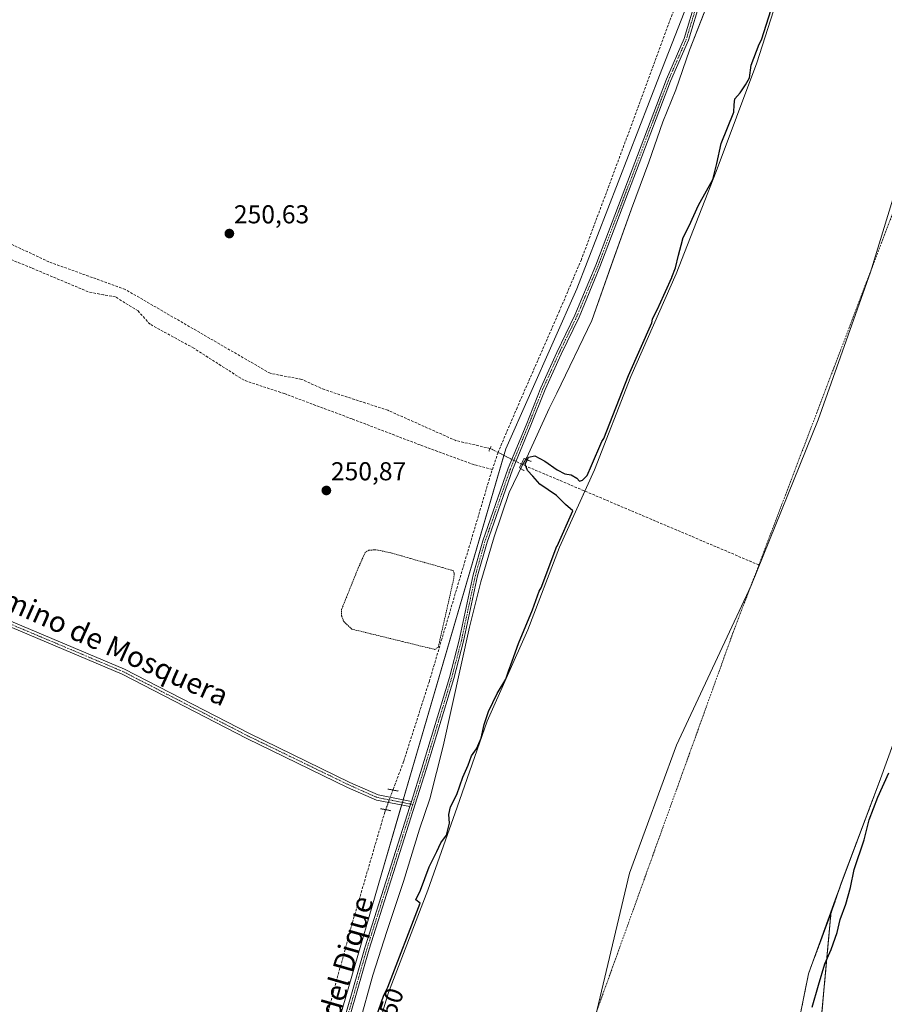
# Model space of a CAD drawing. Units: metres. Extents: x 618973 to 622466, y 4653098 to 4655470.
# Drawn here: x 619440 to 619775, y 4654708 to 4655089 of the extents above; entities that cross this region are included whole.
import ezdxf
from ezdxf.enums import TextEntityAlignment as Align

# ---------------------------------------------------------------- set-up
doc = ezdxf.new("R2010")
doc.units = ezdxf.units.M
doc.header["$MEASUREMENT"] = 0
for name, pattern in [('TRAZO_Y_PUNTO', [1, 0.5, -0.25, 0, -0.25]), ('TRAZOS', [0.75, 0.5, -0.25]), ('TRAZOS2', [0.375, 0.25, -0.125]), ('TRAZOSX2', [1.5, 1, -0.5])]:
    doc.linetypes.add(name, pattern=pattern)
for name, color, linetype, lineweight in [('Alambrada', 19, 'TRAZOS', 0), ('Arbolado forestal', 92, 'TRAZOS', 0), ('Arbolado forestal CxS', 92, 'Continuous', 0), ('Carátula', 7, 'Continuous', 5), ('Corriente artificial lineal', 5, 'TRAZOSX2', 13), ('Corriente artificial lineal oculto', 135, 'TRAZO_Y_PUNTO', 13), ('Corriente natural Cxs', 5, 'Continuous', 13), ('Corriente natural eje', 5, 'TRAZO_Y_PUNTO', 0), ('Corriente natural superficial', 5, 'Continuous', 13), ('Curva de nivel maestra', 36, 'Continuous', 30), ('Espacio natural protegido', 2, 'Continuous', 13), ('Espacio natural protegido CxS', 2, 'Continuous', 0), ('Huerta', 92, 'Continuous', 0), ('Huerta CxS', 92, 'Continuous', 0), ('Matorral', 135, 'Continuous', 0), ('Matorral CxS', 135, 'Continuous', 0), ('Municipio', 9, 'Continuous', 13), ('Municipio CxS', 142, 'Continuous', 0), ('Pista no pavimentada', 254, 'Continuous', 13), ('Pista no pavimentada Cxs', 254, 'Continuous', 0), ('Pista pavimentada eje', 135, 'TRAZO_Y_PUNTO', 0), ('Puente lineal', 2, 'TRAZOS2', 0), ('Punto de cota en terreno', 7, 'Continuous', 0), ('Rótulo de curva de nivel directora', 19, 'Continuous', 0), ('Rótulo de punto de cota en terreno', 19, 'Continuous', 0), ('Suelo desnudo', 252, 'Continuous', 0), ('Suelo desnudo CxS', 43, 'Continuous', 0), ('Texto cartográfico', 19, 'Continuous', 0)]:
    doc.layers.add(name, color=color, linetype=linetype, lineweight=lineweight)
doc.styles.add('Arial', font='txt', dxfattribs={"height": 0.2})

# ---------------------------------------------------------------- blocks, each defined once
blk = doc.blocks.new('*U160')
at = {"layer": 'Huerta CxS', "color": 92, "linetype": 'Continuous', "lineweight": 0}
blk.add_polyline3d([(619457.44, 4654255.54, 251.36), (619446.19, 4654263.49, 250.71), (619418.97, 4654282.83, 249.86), (619227.75, 4654418.69, 249.02), (619226.96, 4654419.26, 249.14), (619224.78, 4654420.81, 249.68), (618987.61, 4654589.32, 248.94), (618986.52, 4654590.01, 248.94), (618972.73, 4655411.33, 250.69), (619768.79, 4655424.91, 252.76), (619768.9, 4655420.91, 252.69), (619759.64, 4655359.7, 252.69), (619764.52, 4655318.58, 253.01), (619753.68, 4655249.51, 253.06), (619719.51, 4655147.97, 252.79), (619688.05, 4655067.49, 252.76), (619655.97, 4654984.93, 252.5), (619628.54, 4654922.93, 251.74), (619580.3, 4654757.99, 252.87), (619555.28, 4654671.76, 252.35), (619535.12, 4654597.06, 252.57), (619511.14, 4654489.9, 252.44), (619465.99, 4654305.33, 253.14), (619457.44, 4654255.54, 251.36)], close=True, dxfattribs=at)
blk = doc.blocks.new('*U161')
at = {"layer": 'Suelo desnudo CxS', "color": 43, "linetype": 'Continuous', "lineweight": 0}
for points in [[(619574.26, 4654683.32, 250.2), (619583.1, 4654712.58, 250.18), (619598.42, 4654752.12, 249.52), (619609.74, 4654784.3, 249.8), (619621.36, 4654817.53, 249.81), (619637.06, 4654852.9, 249.84), (619649.26, 4654884.94, 250.3), (619662.8, 4654914.78, 249.61), (619676.89, 4654950.94, 250.8), (619694.47, 4654990.76, 249.94), (619709.96, 4655030.31, 250.06), (619725.68, 4655072.31, 249.66), (619739.57, 4655115.96, 250.11)], [(619876, 4655112.11, 251.99), (619872.56, 4655087.2, 249.95), (619872.53, 4655086.96, 249.97), (619866.82, 4655061.35, 249.51), (619859.86, 4655032.89, 249.78), (619852.07, 4655010.5, 250.01), (619841.4, 4654991.63, 249.5), (619838.75, 4654986.95, 249.39), (619829.38, 4654961.16, 249.21), (619821.53, 4654933.75, 249.13), (619817.92, 4654921.12, 249.51), (619809.83, 4654894.17, 249.43), (619799.69, 4654869.91, 249.37), (619785.52, 4654828.34, 249.65), (619773.55, 4654795.25, 249.68), (619758.38, 4654754.86, 249.41), (619754.37, 4654743.05, 249.17), (619746.45, 4654721.93, 249.15), (619745.69, 4654719.81, 249.18), (619737.85, 4654681, 249.83)]]:
    blk.add_polyline3d(points, dxfattribs=at)
blk = doc.blocks.new('*U167')
at = {"layer": 'Espacio natural protegido CxS', "color": 2, "linetype": 'Continuous', "lineweight": 0}
blk.add_polyline3d([(619571.749, 4654700.193, 252.261), (619577.05, 4654719.227, 252.3284), (619582.512, 4654736.099, 252.6394), (619588.951, 4654755.532, 252.2907), (619595.124, 4654775.724, 252.9629), (619599.138, 4654787.487, 253.069), (619604.291, 4654807.917, 253.1414), (619614.514, 4654853.989, 253.1808), (619618.823, 4654871.48, 253.0344), (619624.022, 4654888.858, 253.0444), (619629.858, 4654906.119, 253.0137), (619635.035, 4654916.756, 250.5906), (619636.645, 4654919.58, 249.7892), (619645.379, 4654938.54, 251.7357), (619648.2882, 4654944.5459, 252.1244), (619661.892, 4654972.63, 251.8165), (619669.32, 4654993.859, 251.8932), (619677.119, 4655015.856, 252.2029), (619683.834, 4655033.894, 251.9602), (619689.314, 4655049.496, 252.0565), (619694.337, 4655061.911, 252.1999), (619699.567, 4655077.255, 252.1332), (619708.374, 4655099.777, 252.4631)], dxfattribs=at)
blk = doc.blocks.new('*U185')
at = {"layer": 'Curva de nivel maestra', "color": 36, "linetype": 'Continuous', "lineweight": 30}
blk.add_polyline3d([(619577.07, 4654699.32, 250), (619581.39, 4654711.53, 250), (619582.83, 4654714.66, 250), (619595.39, 4654747.07, 250), (619593.76, 4654748.36, 250), (619595.49, 4654752.13, 250), (619598.89, 4654761.15, 250), (619601.84, 4654767.14, 250), (619603.33, 4654770.44, 250), (619605.52, 4654773.48, 250), (619606.79, 4654778.04, 250), (619606.46, 4654781.38, 250), (619607.17, 4654784.35, 250), (619609.6, 4654789.12, 250), (619611.94, 4654795.87, 250), (619613.98, 4654800.54, 250), (619615.28, 4654804.21, 250), (619617.15, 4654806.91, 250), (619619.06, 4654811.02, 250), (619620.19, 4654816.28, 250), (619621.89, 4654821.37, 250), (619625.21, 4654828.24, 250), (619628.53, 4654833.83, 250), (619629.52, 4654836.86, 250), (619631.06, 4654840.74, 250), (619633.49, 4654847.66, 250), (619638.89, 4654860.68, 250), (619641.39, 4654867.84, 250), (619642.19, 4654869.18, 250), (619648.33, 4654885.3, 250), (619648.35, 4654885.35, 250), (619654.51, 4654898.92, 250), (619651.62, 4654901.45, 250), (619648.14, 4654904.87, 250), (619641.68, 4654909.27, 250), (619639.04, 4654912.42, 250), (619636.95, 4654914.6, 250), (619636.05, 4654917, 250), (619637.37, 4654919.7, 250), (619639.78, 4654920.3, 250), (619643.66, 4654918.24, 250), (619648.44, 4654914.78, 250), (619651.35, 4654913.32, 250), (619653.88, 4654912.89, 250), (619655.97, 4654911.56, 250), (619657, 4654910.44, 250), (619658.28, 4654910.81, 250), (619659.99, 4654912.62, 250), (619661.76, 4654916.51, 250), (619665.73, 4654925.84, 250), (619666.5, 4654927.03, 250), (619675.96, 4654951.3, 250), (619675.98, 4654951.34, 250), (619684.99, 4654971.76, 250), (619685.35, 4654973.21, 250), (619687.72, 4654978.21, 250), (619687.94, 4654978.45, 250), (619692.75, 4654989.34, 250), (619692.76, 4654989.39, 250), (619694.15, 4654993.03, 250), (619695.35, 4654997.9, 250), (619696.46, 4655001.76, 250), (619697.16, 4655004.81, 250), (619699.5, 4655009.34, 250), (619703.14, 4655017.24, 250), (619708.62, 4655027.21, 250), (619710.16, 4655033.37, 250), (619711.91, 4655041.16, 250), (619716.73, 4655053.27, 250), (619716.87, 4655056.13, 250), (619717.21, 4655058.44, 250), (619719.23, 4655060.81, 250), (619721.3, 4655063.9, 250), (619722.84, 4655066.56, 250), (619723.44, 4655071.48, 250), (619726.59, 4655079.54, 250), (619727.49, 4655081.3, 250), (619738.62, 4655116.27, 250)], dxfattribs=at)
blk = doc.blocks.new('5PATER')
at = {"layer": 'Carátula', "linetype": 'Continuous', "lineweight": 5}
h = blk.add_hatch(color=250, dxfattribs=at)
edge = h.paths.add_edge_path()
edge.add_ellipse((0, 0.01), major_axis=(-1.33, -1.34), ratio=0.999422, start_angle=0, end_angle=360)

msp = doc.modelspace()

# ---------------------------------------------------------------- linework, layer by layer
at = {"layer": 'Alambrada', "color": 19, "linetype": 'TRAZOS', "lineweight": 0}
msp.add_polyline3d([(619601.13, 4654845.31, 251.69), (619601.96, 4654845.93, 252.04), (619602.38, 4654846.14, 252.14), (619608.39, 4654872.72, 251.28), (619608.6, 4654874.79, 251.24), (619608.18, 4654875.83, 251.21), (619584.09, 4654882.68, 250.96), (619578.28, 4654883.92, 251.04), (619575.58, 4654883.71, 251.18), (619574.13, 4654882.88, 251.14), (619571.43, 4654876.86, 251.1), (619565, 4654860.87, 251.02), (619565, 4654858.38, 251.11), (619565.83, 4654856.09, 251.22), (619568.95, 4654853.19, 250.97), (619601.13, 4654845.31, 251.69)], dxfattribs=at)
at = {"layer": 'Arbolado forestal', "color": 92, "linetype": 'TRAZOS', "lineweight": 0}
for points in [[(619754.37, 4654743.05, 249.17), (619758.38, 4654754.86, 249.41), (619773.55, 4654795.25, 249.68), (619785.52, 4654828.34, 249.65), (619799.69, 4654869.91, 249.37), (619809.83, 4654894.17, 249.43), (619817.92, 4654921.12, 249.51), (619821.53, 4654933.75, 249.13), (619829.38, 4654961.16, 249.21), (619838.75, 4654986.95, 249.39), (619841.4, 4654991.63, 249.5), (619852.07, 4655010.5, 250.01), (619859.86, 4655032.89, 249.78), (619866.82, 4655061.35, 249.51), (619872.53, 4655086.96, 249.97), (619872.56, 4655087.2, 249.95), (619876, 4655112.11, 251.99)], [(619440.62, 4653780.91, 251.19), (619461.76, 4653809.19, 249.97), (619495.37, 4653855.91, 248.92), (619505.28, 4653846.01, 250.5), (619534.38, 4653882.94, 251.54), (619594.83, 4653959.06, 251.27), (619607.92, 4653983.23, 251.47), (619608.41, 4653984.13, 251.49), (619608.89, 4653985.02, 251.49), (619623.93, 4654012.78, 250.93), (619640.72, 4654045.24, 250.86), (619655.27, 4654077.7, 250.84), (619668.71, 4654140.39, 250.75), (619681.02, 4654187.4, 252.15), (619687.74, 4654237.77, 252.09), (619697.81, 4654306.05, 251.9), (619698.93, 4654366.49, 251.33), (619707.89, 4654429.17, 251.61), (619721.32, 4654489.61, 250.96), (619733.64, 4654585.88, 251.51), (619748.19, 4654675.42, 251.53), (619754.37, 4654743.05, 249.17)], [(619551.29, 4653971.68, 248.97), (619557.64, 4653998.66, 249.01), (619563.2, 4654030.41, 249.06), (619568.76, 4654049.46, 248.93), (619572.72, 4654077.25, 249.18), (619583.04, 4654114.55, 249.46), (619590.98, 4654143.13, 248.96), (619610.03, 4654175.67, 249.08), (619621.14, 4654207.42, 249.15), (619620.35, 4654232.82, 248.93), (619634.64, 4654262.98, 248.9), (619647.34, 4654298.7, 249.26), (619672.53, 4654366.9, 249.31), (619683.15, 4654395.66, 249.86), (619690.77, 4654441.13, 249.65), (619697.28, 4654496.29, 249.5), (619704.46, 4654537.87, 249.29), (619713.11, 4654578.12, 250.75), (619722.71, 4654609.86, 249.91), (619731.7, 4654646.64, 249.21), (619737.85, 4654681, 249.83), (619745.69, 4654719.81, 249.18), (619746.45, 4654721.93, 249.15), (619754.37, 4654743.05, 249.17)]]:
    msp.add_polyline3d(points, dxfattribs=at)
at = {"layer": 'Arbolado forestal CxS', "color": 92, "linetype": 'Continuous', "lineweight": 0}
for points in [[(619748.19, 4654675.42, 251.53), (619754.37, 4654743.05, 249.17), (619758.38, 4654754.86, 249.41), (619773.55, 4654795.25, 249.68), (619785.52, 4654828.34, 249.65), (619799.69, 4654869.91, 249.37), (619809.83, 4654894.17, 249.43), (619817.92, 4654921.12, 249.51), (619821.53, 4654933.75, 249.13), (619829.38, 4654961.16, 249.21), (619838.75, 4654986.95, 249.39), (619841.4, 4654991.63, 249.5), (619852.07, 4655010.5, 250.01), (619859.86, 4655032.89, 249.78), (619866.82, 4655061.35, 249.51), (619872.53, 4655086.96, 249.97), (619872.56, 4655087.2, 249.95), (619876, 4655112.11, 251.99)], [(619737.85, 4654681, 249.83), (619745.69, 4654719.81, 249.18), (619746.45, 4654721.93, 249.15), (619754.37, 4654743.05, 249.17), (619748.19, 4654675.42, 251.53)]]:
    msp.add_polyline3d(points, dxfattribs=at)
at = {"layer": 'Corriente artificial lineal', "color": 5, "linetype": 'TRAZOSX2', "lineweight": 13}
for points in [[(619726.12, 4655191.53, 251.29), (619722.24, 4655177.66, 251.53), (619705.09, 4655125.7, 251.64), (619693.98, 4655093.95, 251.54), (619672.18, 4655034.79, 251.36), (619657.78, 4654996.26, 251.56), (619649.32, 4654976.37, 252.04), (619632.91, 4654938.9, 251.33), (619625.52, 4654921.59, 251)], [(619622.47, 4654923.12, 250.07), (619609.25, 4654926.14, 250.1), (619582.9, 4654937.88, 250.03), (619558.27, 4654945.89, 250.26), (619549.6, 4654949.83, 250.17), (619537.34, 4654952.19, 250.16), (619481.23, 4654984.67, 250.23), (619451.71, 4654995.34, 250.3), (619435.35, 4655002.99, 250.07), (619410.17, 4655012.39, 250.3), (619397.11, 4655018.55, 250.05), (619353.29, 4655036.96, 250.25), (619325.6, 4655049.91, 250.23), (619314.31, 4655053.89, 250.36), (619297.12, 4655064.13, 250.36), (619281.87, 4655077.63, 250.25), (619273.58, 4655081, 250.33)], [(619623.35, 4654914.93, 251.62), (619616.26, 4654916.81, 250.72), (619595.35, 4654924.48, 250.64), (619569.03, 4654934.54, 250.74), (619542.83, 4654944.33, 250.52), (619527.22, 4654949.49, 250.5), (619507.78, 4654961.92, 250.43), (619490.84, 4654971.18, 250.35), (619486.21, 4654976.34, 250.34), (619477.48, 4654981.77, 250.24), (619472.85, 4654982.56, 250.27), (619466.9, 4654983.75, 250.36), (619444.94, 4654993.01, 250.28), (619426.15, 4655000.68, 250.26), (619410.94, 4655006.9, 250.36), (619394.01, 4655014.44, 250.34), (619380.51, 4655019.87, 250.17), (619362.39, 4655028.2, 250.1), (619357.49, 4655030.32, 250.02), (619351.94, 4655032.43, 250.12)], [(619625.52, 4654921.59, 251), (619622.22, 4654911.49, 251.48), (619598.94, 4654833.07, 251.18), (619588.99, 4654801.95, 251.35), (619584.87, 4654790.9, 251.7)], [(619726.46, 4654878.04, 248.79), (619634.54, 4654917.05, 250.88)], [(619582.04, 4654783.31, 251.3), (619581.69, 4654782.37, 251.24), (619568.67, 4654737.92, 251.67), (619557.66, 4654697.18, 251.27), (619544.43, 4654650.93, 250.95), (619538.93, 4654630.93, 250.98), (619504.22, 4654481.6, 250.85), (619493.32, 4654438.94, 250.81), (619485.38, 4654406.45, 250.87), (619477.76, 4654373.54, 250.93), (619473.31, 4654351.74, 251.01), (619470.67, 4654341.05, 250.95), (619461.25, 4654316.5, 250.91), (619448.44, 4654295.22, 251.08), (619434.76, 4654274.61, 249.48)]]:
    msp.add_polyline3d(points, dxfattribs=at)
at = {"layer": 'Corriente artificial lineal oculto', "color": 135, "linetype": 'TRAZO_Y_PUNTO', "lineweight": 13}
for points in [[(619625.52, 4654921.59, 251), (619622.47, 4654923.12, 250.07)], [(619634.54, 4654917.05, 250.88), (619625.52, 4654921.59, 251)], [(619584.87, 4654790.9, 251.7), (619582.04, 4654783.31, 251.3)]]:
    msp.add_polyline3d(points, dxfattribs=at)
at = {"layer": 'Corriente natural Cxs', "color": 5, "linetype": 'Continuous', "lineweight": 13}
for points in [[(619574.26, 4654683.32, 250.2), (619583.1, 4654712.58, 250.18), (619598.42, 4654752.12, 249.52), (619609.74, 4654784.3, 249.8), (619621.36, 4654817.53, 249.81), (619637.06, 4654852.9, 249.84), (619649.26, 4654884.94, 250.3), (619662.8, 4654914.78, 249.61), (619676.89, 4654950.94, 250.8), (619694.47, 4654990.76, 249.94), (619709.96, 4655030.31, 250.06), (619725.68, 4655072.31, 249.66), (619739.57, 4655115.96, 250.11)], [(619876, 4655112.11, 251.99), (619872.53, 4655086.96, 249.97), (619866.82, 4655061.35, 249.51), (619859.86, 4655032.89, 249.78), (619852.07, 4655010.5, 250.01), (619838.75, 4654986.95, 249.39), (619829.38, 4654961.16, 249.21), (619817.92, 4654921.12, 249.51), (619809.83, 4654894.17, 249.43), (619799.69, 4654869.91, 249.37), (619785.52, 4654828.34, 249.65), (619773.55, 4654795.25, 249.68), (619755.97, 4654748.44, 248.98), (619745.69, 4654719.81, 249.18), (619737.85, 4654681, 249.83)]]:
    msp.add_polyline3d(points, dxfattribs=at)
at = {"layer": 'Corriente natural eje', "color": 5, "linetype": 'TRAZO_Y_PUNTO', "lineweight": 0}
for points in [[(619876.75, 4655426.75, 249.05), (619876.75, 4655426.74, 249.05), (619866.29, 4655334.98, 249.33), (619832.82, 4655191.46, 248.93), (619780.22, 4655019.23, 248.8), (619726.46, 4654878.04, 248.79)], [(619726.46, 4654878.04, 248.79), (619716.46, 4654851.79, 248.83), (619654.9, 4654680.81, 249.35), (619610.27, 4654506.99, 248.98), (619562.9, 4654255.8, 249.41)]]:
    msp.add_polyline3d(points, dxfattribs=at)
at = {"layer": 'Corriente natural superficial', "color": 5, "linetype": 'Continuous', "lineweight": 13}
for points in [[(619574.26, 4654683.32, 250.2), (619583.1, 4654712.58, 250.18), (619598.42, 4654752.12, 249.52), (619609.74, 4654784.3, 249.8), (619621.36, 4654817.53, 249.81), (619637.06, 4654852.9, 249.84), (619649.26, 4654884.94, 250.3), (619662.8, 4654914.78, 249.61), (619676.89, 4654950.94, 250.8), (619694.47, 4654990.76, 249.94), (619709.96, 4655030.31, 250.06), (619725.68, 4655072.31, 249.66), (619739.57, 4655115.96, 250.11), (619755.47, 4655164.96, 249.9), (619768.96, 4655216.81, 249.72), (619778.04, 4655258.83, 250.19), (619784.47, 4655290.93, 249.96), (619788.7, 4655318.21, 249.93), (619791.63, 4655357.66, 249.61), (619793.25, 4655384.63, 250.43), (619793.1, 4655422.7, 249.88), (619793.17, 4655425.32, 249.7)], [(619876, 4655112.11, 251.99), (619872.53, 4655086.96, 249.97), (619866.82, 4655061.35, 249.51), (619859.86, 4655032.89, 249.78), (619852.07, 4655010.5, 250.01), (619838.75, 4654986.95, 249.39), (619829.38, 4654961.16, 249.21), (619817.92, 4654921.12, 249.51), (619809.83, 4654894.17, 249.43), (619799.69, 4654869.91, 249.37), (619785.52, 4654828.34, 249.65), (619773.55, 4654795.25, 249.68), (619755.97, 4654748.44, 248.98), (619745.69, 4654719.81, 249.18), (619737.85, 4654681, 249.83)]]:
    msp.add_polyline3d(points, dxfattribs=at)
at = {"layer": 'Curva de nivel maestra', "color": 36, "linetype": 'Continuous', "lineweight": 30}
msp.add_polyline3d([(619747.06, 4654706.92, 250), (619749.54, 4654715.41, 250), (619752.02, 4654723.59, 250), (619754.45, 4654729.18, 250), (619756.76, 4654735.77, 250), (619757.98, 4654740.85, 250), (619760.1, 4654746.69, 250), (619761.9, 4654753.13, 250), (619763.38, 4654760.14, 250), (619767.2, 4654771.67, 250), (619769.2, 4654779.32, 250), (619772.54, 4654788.21, 250), (619776.78, 4654797.54, 250)], dxfattribs=at)
at = {"layer": 'Espacio natural protegido', "color": 2, "linetype": 'Continuous', "lineweight": 13}
msp.add_polyline3d([(619571.75, 4654700.19, 252.26), (619577.05, 4654719.23, 252.33), (619582.51, 4654736.1, 252.64), (619588.95, 4654755.53, 252.29), (619595.12, 4654775.72, 252.96), (619599.14, 4654787.49, 253.07), (619604.29, 4654807.92, 253.14), (619614.51, 4654853.99, 253.18), (619618.82, 4654871.48, 253.03), (619624.02, 4654888.86, 253.04), (619629.86, 4654906.12, 253.01), (619635.03, 4654916.76, 250.59), (619636.64, 4654919.58, 249.79), (619645.38, 4654938.54, 251.74), (619648.29, 4654944.55, 252.12), (619661.89, 4654972.63, 251.82), (619669.32, 4654993.86, 251.89), (619677.12, 4655015.86, 252.2), (619683.83, 4655033.89, 251.96), (619689.31, 4655049.5, 252.06), (619694.34, 4655061.91, 252.2), (619699.57, 4655077.26, 252.13), (619708.37, 4655099.78, 252.46)], dxfattribs=at)
at = {"layer": 'Huerta', "color": 92, "linetype": 'Continuous', "lineweight": 0}
msp.add_polyline3d([(619555.28, 4654671.76, 252.35), (619580.3, 4654757.99, 252.87), (619588.23, 4654785.11, 252.79), (619588.52, 4654786.11, 252.76), (619588.82, 4654787.11, 252.74), (619627.81, 4654920.44, 251.81), (619628.54, 4654922.93, 251.74), (619655.97, 4654984.93, 252.5), (619688.05, 4655067.49, 252.76), (619719.51, 4655147.97, 252.79)], dxfattribs=at)
at = {"layer": 'Matorral', "color": 135, "linetype": 'Continuous', "lineweight": 0}
for points in [[(619793.17, 4655425.32, 249.7), (619793.1, 4655422.7, 249.88), (619793.25, 4655384.63, 250.43), (619791.63, 4655357.66, 249.61), (619788.7, 4655318.21, 249.93), (619784.47, 4655290.93, 249.96), (619778.04, 4655258.83, 250.19), (619768.96, 4655216.81, 249.72), (619755.47, 4655164.96, 249.9), (619739.57, 4655115.96, 250.11), (619725.68, 4655072.31, 249.66), (619709.96, 4655030.31, 250.06), (619694.47, 4654990.76, 249.94), (619676.89, 4654950.94, 250.8), (619662.8, 4654914.78, 249.61), (619659.1, 4654906.63, 249.29), (619649.26, 4654884.94, 250.3), (619637.06, 4654852.9, 249.84), (619621.36, 4654817.53, 249.81), (619609.74, 4654784.3, 249.8), (619598.42, 4654752.12, 249.52), (619583.1, 4654712.58, 250.18), (619574.26, 4654683.32, 250.2)], [(619555.28, 4654671.76, 252.35), (619580.3, 4654757.99, 252.87), (619588.23, 4654785.11, 252.79), (619588.52, 4654786.11, 252.76), (619588.82, 4654787.11, 252.74), (619627.81, 4654920.44, 251.81), (619628.54, 4654922.93, 251.74), (619655.97, 4654984.93, 252.5), (619688.05, 4655067.49, 252.76), (619719.51, 4655147.97, 252.79)]]:
    msp.add_polyline3d(points, dxfattribs=at)
at = {"layer": 'Matorral CxS', "color": 135, "linetype": 'Continuous', "lineweight": 0}
for points in [[(619555.28, 4654671.76, 252.35), (619580.3, 4654757.99, 252.87), (619628.54, 4654922.93, 251.74), (619655.97, 4654984.93, 252.5), (619688.05, 4655067.49, 252.76), (619719.51, 4655147.97, 252.79)], [(619739.57, 4655115.96, 250.11), (619725.68, 4655072.31, 249.66), (619709.96, 4655030.31, 250.06), (619694.47, 4654990.76, 249.94), (619676.89, 4654950.94, 250.8), (619662.8, 4654914.78, 249.61), (619649.26, 4654884.94, 250.3), (619637.06, 4654852.9, 249.84), (619621.36, 4654817.53, 249.81), (619609.74, 4654784.3, 249.8), (619598.42, 4654752.12, 249.52), (619583.1, 4654712.58, 250.18), (619574.26, 4654683.32, 250.2)]]:
    msp.add_polyline3d(points, dxfattribs=at)
at = {"layer": 'Municipio', "color": 9, "linetype": 'Continuous', "lineweight": 13}
msp.add_polyline3d([(619661.5, 4654695.7, 249.2), (619676.42, 4654758.76, 248.87), (619694.6, 4654808.27, 248.85), (619723.53, 4654870.02, 248.8), (619749.37, 4654934.15, 248.81), (619769.72, 4654991.32, 248.79), (619789.81, 4655057.13, 248.8), (619811.66, 4655124.62, 248.83), (619826.66, 4655174.71, 248.94), (619847.16, 4655246.51, 248.8), (619860.63, 4655304.59, 249.22), (619869.55, 4655361.32, 249.33), (619874.09, 4655405.14, 249.1), (619876.18, 4655426.03, 249.04), (619876.13, 4655426.74, 249.04)], dxfattribs=at)
msp.add_polyline3d([(619661.5, 4654695.7, 249.2), (619676.42, 4654758.76, 248.87), (619694.6, 4654808.27, 248.85), (619723.53, 4654870.02, 248.8), (619749.37, 4654934.15, 248.81), (619769.72, 4654991.32, 248.79), (619789.81, 4655057.13, 248.8), (619811.66, 4655124.62, 248.83), (619826.66, 4655174.71, 248.94), (619847.16, 4655246.51, 248.8), (619860.63, 4655304.59, 249.22), (619869.55, 4655361.32, 249.33), (619874.09, 4655405.14, 249.1), (619876.18, 4655426.03, 249.04), (619876.13, 4655426.74, 249.04)], dxfattribs=at)
at = {"layer": 'Municipio CxS', "color": 142, "linetype": 'Continuous', "lineweight": 0}
for points in [[(619661.5, 4654695.7, 249.2), (619676.42, 4654758.76, 248.87), (619694.6, 4654808.27, 248.85), (619723.53, 4654870.02, 248.8), (619749.37, 4654934.15, 248.81), (619769.72, 4654991.32, 248.79), (619789.81, 4655057.13, 248.8), (619811.66, 4655124.62, 248.83), (619826.66, 4655174.71, 248.94), (619847.16, 4655246.51, 248.8), (619860.63, 4655304.59, 249.22), (619869.55, 4655361.32, 249.33), (619874.09, 4655405.14, 249.1), (619876.18, 4655426.03, 249.04), (619876.13, 4655426.74, 249.04), (622421.34, 4655470.14, 275.43)], [(618986.53, 4654589.72, 248.91), (618972.73, 4655411.33, 250.69), (619876.13, 4655426.74, 249.04), (619876.18, 4655426.03, 249.04), (619874.09, 4655405.14, 249.1), (619869.55, 4655361.32, 249.33), (619860.63, 4655304.59, 249.22), (619847.16, 4655246.51, 248.8), (619826.66, 4655174.71, 248.94), (619811.66, 4655124.62, 248.83), (619789.81, 4655057.13, 248.8), (619769.72, 4654991.32, 248.79), (619749.37, 4654934.15, 248.81), (619723.53, 4654870.02, 248.8), (619694.6, 4654808.27, 248.85), (619676.42, 4654758.76, 248.87), (619661.5, 4654695.7, 249.2)]]:
    msp.add_polyline3d(points, dxfattribs=at)
at = {"layer": 'Pista no pavimentada', "color": 254, "linetype": 'Continuous', "lineweight": 13}
for points in [[(619591.98, 4654786.49, 253.13), (619596.06, 4654799.33, 253.11), (619606.71, 4654834.5, 253.18), (619610.49, 4654848.93, 253.07), (619615.9, 4654874.2, 252.96), (619619.62, 4654887.35, 252.7), (619629.47, 4654915.46, 252.82), (619636.36, 4654932.18, 253.04), (619642.1, 4654946.6, 252.96), (619648.31, 4654960.3, 252.7), (619655.26, 4654974.69, 253.01), (619663.35, 4654994.06, 252.88), (619690.68, 4655065.99, 253), (619697.55, 4655081.74, 252.98), (619707.14, 4655113.34, 253.01), (619713.55, 4655130.56, 253.01), (619726.13, 4655165.41, 253.14), (619734.12, 4655187.45, 253.22), (619744.53, 4655219.67, 253.09), (619757.43, 4655273.23, 253.22), (619761.2, 4655302.26, 253.12), (619761.67, 4655322.1, 253.07), (619761.19, 4655335.81, 253.02)], [(619708.81, 4655112.78, 252.93), (619699.21, 4655081.13, 252.62), (619692.31, 4655065.33, 252.94), (619664.98, 4654993.4, 252.89), (619656.87, 4654973.96, 253.05), (619649.9, 4654959.56, 252.71), (619643.73, 4654945.91, 252.93), (619637.99, 4654931.52, 252.92), (619631.12, 4654914.84, 253.01), (619621.3, 4654886.82, 253.07), (619617.61, 4654873.78, 253.11), (619612.21, 4654848.52, 253.11), (619608.4, 4654834.02, 252.86), (619597.75, 4654798.81, 253.18), (619575.66, 4654729.34, 253.02), (619566.15, 4654696.2, 253.04)], [(619591.35, 4654784.5, 253.14), (619578.47, 4654787.02, 251.45), (619567.33, 4654791.95, 251.04), (619528.35, 4654810.88, 250.7), (619480.11, 4654835.76, 250.65), (619417.98, 4654861.97, 250.48), (619385.17, 4654876.74, 250.43), (619367.34, 4654885.63, 250.45), (619289.64, 4654916.78, 250.44), (619272.69, 4654923.97, 250.41), (619264.44, 4654928.45, 250.43), (619259.07, 4654929.32, 250.42), (619255.4, 4654929.31, 250.43), (619251.42, 4654926.84, 250.47), (619249.01, 4654924.27, 250.45), (619247.37, 4654920.44, 250.46), (619246.3, 4654915.58, 250.43), (619245.38, 4654891.46, 250.42), (619244.04, 4654876.3, 250.29), (619243.77, 4654861.31, 250.34), (619241.82, 4654848.71, 250.56)], [(619418.81, 4654863.88, 250.49), (619480.99, 4654837.64, 250.74), (619529.28, 4654812.74, 250.81), (619568.2, 4654793.84, 251.23), (619579.1, 4654789.02, 251.73), (619591.98, 4654786.49, 253.13)], [(619591.35, 4654784.5, 253.14), (619591.98, 4654786.49, 253.13)], [(619591.35, 4654784.5, 253.14), (619591.98, 4654786.49, 253.13)], [(619564.46, 4654696.68, 252.83), (619573.97, 4654729.85, 252.91), (619591.35, 4654784.5, 253.14)]]:
    msp.add_polyline3d(points, dxfattribs=at)
at = {"layer": 'Pista no pavimentada Cxs', "color": 254, "linetype": 'Continuous', "lineweight": 0}
for points in [[(619564.46, 4654696.68, 252.83), (619573.97, 4654729.85, 252.91), (619591.35, 4654784.5, 253.14), (619591.35, 4654784.5, 253.14), (619591.98, 4654786.49, 253.13), (619596.06, 4654799.33, 253.11), (619606.71, 4654834.5, 253.18), (619610.49, 4654848.93, 253.07), (619615.9, 4654874.2, 252.96), (619619.62, 4654887.35, 252.7), (619629.47, 4654915.46, 252.82), (619636.36, 4654932.18, 253.04), (619642.1, 4654946.6, 252.96), (619648.31, 4654960.3, 252.7), (619655.26, 4654974.69, 253.01), (619663.35, 4654994.06, 252.88), (619690.68, 4655065.99, 253), (619697.55, 4655081.74, 252.98), (619707.14, 4655113.34, 253.01)], [(619708.81, 4655112.78, 252.93), (619699.21, 4655081.13, 252.62), (619692.31, 4655065.33, 252.94), (619664.98, 4654993.4, 252.89), (619656.87, 4654973.96, 253.05), (619649.9, 4654959.56, 252.71), (619643.73, 4654945.91, 252.93), (619637.99, 4654931.52, 252.92), (619631.12, 4654914.84, 253.01), (619621.3, 4654886.82, 253.07), (619617.61, 4654873.78, 253.11), (619612.21, 4654848.52, 253.11), (619608.4, 4654834.02, 252.86), (619597.75, 4654798.81, 253.18), (619575.66, 4654729.34, 253.02), (619566.15, 4654696.2, 253.04)], [(619418.81, 4654863.88, 250.49), (619480.99, 4654837.64, 250.74), (619529.28, 4654812.74, 250.81), (619568.2, 4654793.84, 251.23), (619579.1, 4654789.02, 251.73), (619591.98, 4654786.49, 253.13), (619591.35, 4654784.5, 253.14), (619578.47, 4654787.02, 251.45), (619567.33, 4654791.95, 251.04), (619528.35, 4654810.88, 250.7), (619480.11, 4654835.76, 250.65), (619417.98, 4654861.97, 250.48)]]:
    msp.add_polyline3d(points, dxfattribs=at)
at = {"layer": 'Pista pavimentada eje', "color": 135, "linetype": 'TRAZO_Y_PUNTO', "lineweight": 0}
for points in [[(619761.75, 4655344.96, 253.09), (619762.56, 4655322.11, 253.06), (619762.08, 4655302.19, 253.17), (619758.3, 4655273.07, 253.16), (619745.38, 4655219.43, 253.19), (619734.96, 4655187.17, 253.25), (619726.96, 4655165.11, 253.06), (619714.38, 4655130.26, 253.04), (619707.98, 4655113.06, 252.97), (619698.38, 4655081.44, 252.81), (619691.5, 4655065.66, 253.1), (619664.17, 4654993.73, 252.9), (619656.07, 4654974.33, 253.08), (619649.11, 4654959.93, 252.73), (619642.92, 4654946.26, 252.95), (619637.18, 4654931.85, 253.01), (619630.3, 4654915.15, 252.93), (619620.46, 4654887.09, 252.89), (619616.76, 4654873.99, 253.15), (619611.35, 4654848.73, 253.24), (619607.56, 4654834.26, 253.03), (619596.91, 4654799.07, 253.2), (619592.54, 4654785.32, 253.15)], [(619592.54, 4654785.32, 253.15), (619578.79, 4654788.02, 251.71), (619567.77, 4654792.9, 251.19), (619528.82, 4654811.81, 250.76), (619480.55, 4654836.7, 250.7), (619418.4, 4654862.93, 250.5), (619385.62, 4654877.68, 250.46), (619367.77, 4654886.58, 250.45), (619290.04, 4654917.74, 250.46), (619273.15, 4654924.91, 250.4), (619264.78, 4654929.45, 250.42), (619259.15, 4654930.36, 250.41), (619255.1, 4654930.35, 250.42), (619250.76, 4654927.65, 250.47), (619248.13, 4654924.85, 250.46), (619246.38, 4654920.76, 250.48), (619245.27, 4654915.71, 250.4), (619244.34, 4654891.53, 250.41), (619243, 4654876.36, 250.32), (619242.73, 4654861.4, 250.39), (619241.04, 4654850.5, 250.56)], [(619592.54, 4654785.32, 253.15), (619574.82, 4654729.6, 252.97), (619565.31, 4654696.44, 252.94), (619539.55, 4654606.25, 252.95), (619533.95, 4654582.88, 252.82), (619526.44, 4654546.17, 253.03), (619522.36, 4654526.61, 252.87), (619515.34, 4654493.59, 252.91), (619496.11, 4654415.54, 253.01), (619485.74, 4654376.41, 253.01), (619482.74, 4654361.72, 252.89), (619472.53, 4654324.74, 252.93), (619466.53, 4654309.14, 253.18), (619456.79, 4654288.85, 253.2), (619449.28, 4654276.16, 253.01)]]:
    msp.add_polyline3d(points, dxfattribs=at)
at = {"layer": 'Puente lineal', "color": 2, "linetype": 'TRAZOS2', "lineweight": 0}
for points in [[(619622.85, 4654923.93, 249.88), (619621.9, 4654921.9, 250.29)], [(619638.39, 4654918.05, 258.76), (619635.62, 4654919.26, 255.36), (619633.82, 4654915.58, 253.78), (619635.6, 4654914.52, 255.42)], [(619582.91, 4654791.29, 251.7), (619584.87, 4654790.9, 251.9), (619586.83, 4654790.52, 252.29)], [(619584, 4654782.92, 255.03), (619582.04, 4654783.31, 252.02), (619580.07, 4654783.69, 251.91)]]:
    msp.add_polyline3d(points, dxfattribs=at)
at = {"layer": 'Suelo desnudo', "color": 252, "linetype": 'Continuous', "lineweight": 0}
for points in [[(619793.17, 4655425.32, 249.7), (619793.1, 4655422.7, 249.88), (619793.25, 4655384.63, 250.43), (619791.63, 4655357.66, 249.61), (619788.7, 4655318.21, 249.93), (619784.47, 4655290.93, 249.96), (619778.04, 4655258.83, 250.19), (619768.96, 4655216.81, 249.72), (619755.47, 4655164.96, 249.9), (619739.57, 4655115.96, 250.11), (619725.68, 4655072.31, 249.66), (619709.96, 4655030.31, 250.06), (619694.47, 4654990.76, 249.94), (619676.89, 4654950.94, 250.8), (619662.8, 4654914.78, 249.61), (619659.1, 4654906.63, 249.29), (619649.26, 4654884.94, 250.3), (619637.06, 4654852.9, 249.84), (619621.36, 4654817.53, 249.81), (619609.74, 4654784.3, 249.8), (619598.42, 4654752.12, 249.52), (619583.1, 4654712.58, 250.18), (619574.26, 4654683.32, 250.2)], [(619754.37, 4654743.05, 249.17), (619758.38, 4654754.86, 249.41), (619773.55, 4654795.25, 249.68), (619785.52, 4654828.34, 249.65), (619799.69, 4654869.91, 249.37), (619809.83, 4654894.17, 249.43), (619817.92, 4654921.12, 249.51), (619821.53, 4654933.75, 249.13), (619829.38, 4654961.16, 249.21), (619838.75, 4654986.95, 249.39), (619841.4, 4654991.63, 249.5), (619852.07, 4655010.5, 250.01), (619859.86, 4655032.89, 249.78), (619866.82, 4655061.35, 249.51), (619872.53, 4655086.96, 249.97), (619872.56, 4655087.2, 249.95), (619876, 4655112.11, 251.99)], [(619551.29, 4653971.68, 248.97), (619557.64, 4653998.66, 249.01), (619563.2, 4654030.41, 249.06), (619568.76, 4654049.46, 248.93), (619572.72, 4654077.25, 249.18), (619583.04, 4654114.55, 249.46), (619590.98, 4654143.13, 248.96), (619610.03, 4654175.67, 249.08), (619621.14, 4654207.42, 249.15), (619620.35, 4654232.82, 248.93), (619634.64, 4654262.98, 248.9), (619647.34, 4654298.7, 249.26), (619672.53, 4654366.9, 249.31), (619683.15, 4654395.66, 249.86), (619690.77, 4654441.13, 249.65), (619697.28, 4654496.29, 249.5), (619704.46, 4654537.87, 249.29), (619713.11, 4654578.12, 250.75), (619722.71, 4654609.86, 249.91), (619731.7, 4654646.64, 249.21), (619737.85, 4654681, 249.83), (619745.69, 4654719.81, 249.18), (619746.45, 4654721.93, 249.15), (619754.37, 4654743.05, 249.17)]]:
    msp.add_polyline3d(points, dxfattribs=at)

# ---------------------------------------------------------------- block references
at = {"layer": 'Curva de nivel maestra', "color": 36, "linetype": 'Continuous', "lineweight": 30}
msp.add_blockref('*U185', (0, 0), dxfattribs=at)
at = {"layer": 'Espacio natural protegido CxS', "color": 2, "linetype": 'Continuous', "lineweight": 0}
msp.add_blockref('*U167', (0, 0), dxfattribs=at)
at = {"layer": 'Huerta CxS', "color": 92, "linetype": 'Continuous', "lineweight": 0}
msp.add_blockref('*U160', (0, 0), dxfattribs=at)
at = {"layer": 'Punto de cota en terreno', "linetype": 'Continuous', "lineweight": 0}
for p in [(619521.55, 4655006.28, 250.63), (619559.09, 4654906.84, 250.87)]:
    msp.add_blockref('5PATER', p, dxfattribs=at)
at = {"layer": 'Suelo desnudo CxS', "color": 43, "linetype": 'Continuous', "lineweight": 0}
msp.add_blockref('*U161', (0, 0), dxfattribs=at)

# ---------------------------------------------------------------- texts
at = {"layer": 'Rótulo de curva de nivel directora', "color": 19, "linetype": 'Continuous', "lineweight": 0, "style": 'Arial'}
msp.add_text('250', height=7, rotation=70.5158, dxfattribs=at).set_placement((619583.31, 4654706.39), align=Align.MIDDLE_CENTER)
at = {"layer": 'Rótulo de punto de cota en terreno', "color": 19, "linetype": 'Continuous', "lineweight": 0, "style": 'Arial'}
for s, p in [('250,63', (619523.31, 4655008.04)), ('250,87', (619560.85, 4654908.6))]:
    msp.add_text(s, height=7, dxfattribs=at).set_placement(p, align=Align.BOTTOM_LEFT)
at = {"layer": 'Texto cartográfico', "color": 19, "linetype": 'Continuous', "lineweight": 0, "style": 'Arial'}
for s, rotation, p in [('Camino de Mosquera', -24.1556, (619471.42, 4654848.83)), ('Camino del Dique', 73.9901, (619561.04, 4654706.15))]:
    msp.add_text(s, height=8, rotation=rotation, dxfattribs=at).set_placement(p, align=Align.MIDDLE_CENTER)

doc.saveas('drawing.dxf')
